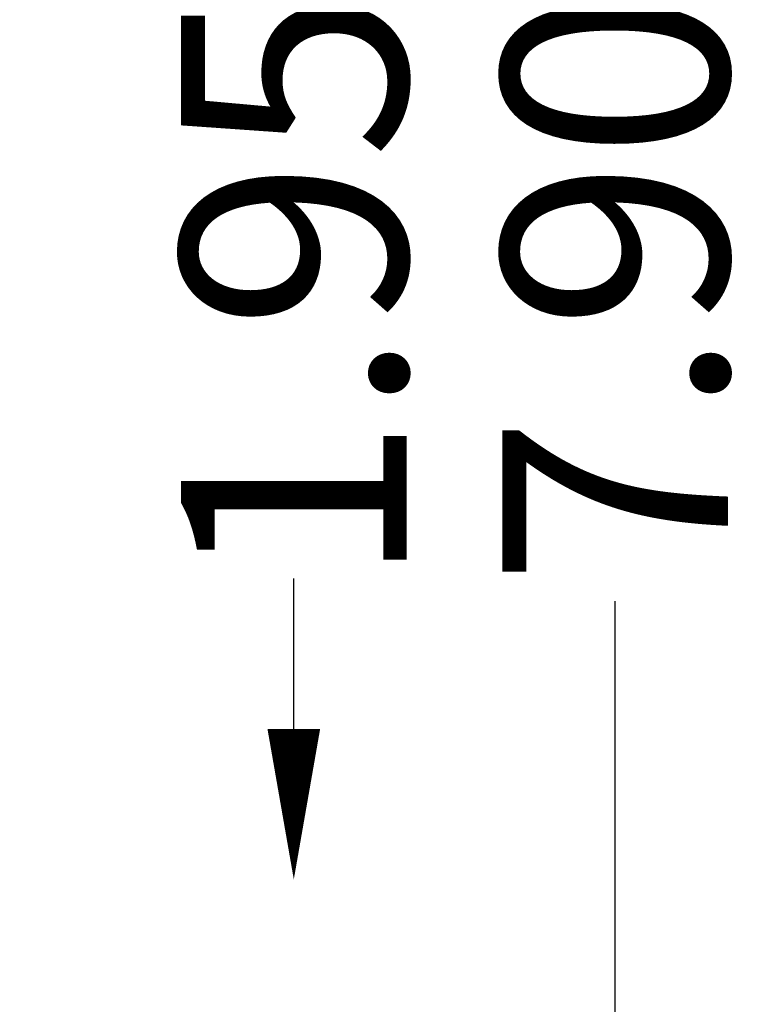
# Model space of a CAD drawing. Units: millimetres. Extents: x -3145 to 3107, y -6234 to 3950.
# Drawn here: x 1654 to 2642, y -1142 to 166 of the extents above; entities that cross this region are included whole.
import ezdxf

# ---------------------------------------------------------------- set-up
doc = ezdxf.new("R2010")
doc.units = ezdxf.units.MM
doc.header["$LTSCALE"] = 0.2
doc.header["$MEASUREMENT"] = 0
doc.header["$PDMODE"] = 1
doc.layers.add('HAGS-Dim Plan', color=7, linetype='Continuous', lineweight=100)
doc.styles.get("Standard").update_dxf_attribs({"font": 'g13f12d.shx', "height": 300})
doc.dimstyles.new('HAGS - Dim Plan', dxfattribs={"dimtxt": 300, "dimasz": 200, "dimexe": 0.18, "dimexo": 0.0625, "dimgap": 150, "dimtad": 0, "dimlfac": 0.001, "dimrnd": 0.01, "dimzin": 1, "dimdsep": 46, "dimtxsty": 'Standard', "dimblk": 'HAGS - Dim Plan arrow', "dimcen": 0.1, "dimse1": 1, "dimse2": 1, "dimclrd": 1, "dimadec": 0, "dimazin": 0, "dimtfac": 1, "dimtofl": 0, "dimtmove": 0, "dimatfit": 3, "dimfxl": 1, "dimtolj": 1, "dimtzin": 0, "dimarcsym": 0})

# ---------------------------------------------------------------- blocks, each defined once
blk = doc.blocks.new('HAGS - Dim Plan arrow')
at = {"color": 1, "lineweight": 0}
blk.add_lwpolyline([(0, 0, 0, 0.35, 0), (-1, 0, 0.015, 0.015, 0)], format="xyseb", dxfattribs=at)
blk = doc.blocks.new('*D17')
at = {"layer": 'Defpoints', "color": 0, "transparency": 16777216}
for p in [(-1225, 3950), (-1225, -3950), (2445.1, -3950)]:
    blk.add_point(p, dxfattribs=at)
at = {"layer": 'HAGS-Dim Plan', "color": 1, "lineweight": -2, "transparency": 16777216}
for p, q in [((2445.1, 3750), (2445.1, 606)), ((2445.1, -3750), (2445.1, -606))]:
    blk.add_line(p, q, dxfattribs=at)
at = {"layer": 'HAGS-Dim Plan', "color": 1, "lineweight": -2, "transparency": 16777216, "xscale": 200, "yscale": 200, "zscale": 200}
for p, rotation in [((2445.1, 3950), 90), ((2445.1, -3950), 270)]:
    blk.add_blockref('HAGS - Dim Plan arrow', p, dxfattribs=dict(at, rotation=rotation))
at = {"layer": 'HAGS-Dim Plan', "color": 0, "transparency": 16777216, "insert": (2445.1, 0), "char_height": 300, "attachment_point": 5, "rotation": 90}
blk.add_mtext('\\A1;7.90m', dxfattribs=at)
blk = doc.blocks.new('*D18')
at = {"layer": 'Defpoints', "color": 0, "transparency": 16777216}
for p in [(-1450, 975.9, -20.8), (2018.2, 975.9), (-1450, -975.9, -20.8)]:
    blk.add_point(p, dxfattribs=at)
at = {"layer": 'HAGS-Dim Plan', "color": 1, "lineweight": -2, "transparency": 16777216}
for p, q in [((2018.2, 775.9), (2018.2, 576)), ((2018.2, -775.9), (2018.2, -576))]:
    blk.add_line(p, q, dxfattribs=at)
at = {"layer": 'HAGS-Dim Plan', "color": 1, "lineweight": -2, "transparency": 16777216, "xscale": 200, "yscale": 200, "zscale": 200}
for p, rotation in [((2018.2, 975.9), 90), ((2018.2, -975.9), 270)]:
    blk.add_blockref('HAGS - Dim Plan arrow', p, dxfattribs=dict(at, rotation=rotation))
at = {"layer": 'HAGS-Dim Plan', "color": 0, "transparency": 16777216, "insert": (2018.2, 0), "char_height": 300, "attachment_point": 5, "rotation": 90}
blk.add_mtext('\\A1;1.95m', dxfattribs=at)

msp = doc.modelspace()

# ---------------------------------------------------------------- dimensions: what is measured, and where the dimension line sits
at = {"layer": 'HAGS-Dim Plan'}
for base, p1, p2, picture, middle in [((2445.117, -3950), (-1225, 3950), (-1225, -3950), '*D17', (2445.117, 0)), ((2018.166, 975.867), (-1450.001, -975.867, -20.766), (-1450, 975.867, -20.766), '*D18', (2018.166, 0))]:
    dim = msp.add_linear_dim(base=base, p1=p1, p2=p2, angle=90, dimstyle='HAGS - Dim Plan', override={"dimpost": 'm'}, dxfattribs=at)
    dim.commit()
    dim.dimension.update_dxf_attribs({"geometry": picture, "text_midpoint": middle, "dimtype": 160})

doc.saveas('drawing.dxf')
